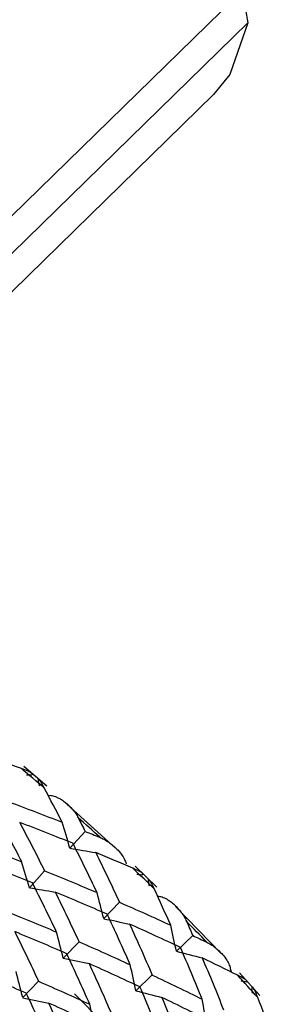
# Paper-space layout '_Trimetric' of a CAD drawing. Units: millimetres. Extents: x -23 to 912, y -716 to 346.
# Drawn here: x 229 to 233, y 277 to 293 of the extents above; entities that cross this region are included whole.
import ezdxf

# ---------------------------------------------------------------- set-up
doc = ezdxf.new("R2010")
doc.units = ezdxf.units.MM

psp = doc.layouts.new('_Trimetric')

# ---------------------------------------------------------------- linework, layer by layer
at = {"color": 7, "linetype": 'Continuous', "lineweight": 25}
for p, q in [((232.889, 293.277), (225.015, 285.591)), ((232.889, 292.677), (225.015, 284.991)), ((224.664, 284.033), (232.342, 291.527)), ((229.669, 280.453), (229.3, 280.766)), ((229.688, 280.311), (229.734, 280.305)), ((230.766, 279.464), (229.99, 280.167)), ((230.284, 279.73), (230.04, 279.459)), ((229.635, 279.098), (229.392, 278.826)), ((231.432, 278.835), (231.083, 279.173)), ((231.442, 278.698), (231.481, 278.689)), ((230.834, 278.594), (230.582, 278.332)), ((232.462, 277.774), (231.732, 278.529)), ((232.007, 278.062), (231.745, 277.809)), ((230.186, 277.962), (229.933, 277.699)), ((232.614, 277.517), (232.621, 277.478)), ((231.358, 277.43), (231.096, 277.176)), ((233.084, 277.102), (232.759, 277.462)), ((229.538, 277.329), (229.285, 277.067)), ((230.114, 277.129), (230.574, 276.663))]:
    psp.add_line(p, q, dxfattribs=at)
at = {"color": 7, "linetype": 'Continuous', "lineweight": 25, "flags": 128}
psp.add_lwpolyline([(232.889, 292.677), (232.604, 291.852), (232.342, 291.527)], dxfattribs=at)
at = {"color": 7, "linetype": 'Continuous', "lineweight": 25}
for centre, radius, start, end in [((206.229, 253.175), 35.918, 49.3466, 50.1109), ((206.093, 253.021), 36.124, 47.4548, 48.195), ((206.012, 252.934), 36.243, 45.5469, 46.3065), ((205.99, 252.911), 36.274, 43.6621, 44.4002), ((206.032, 252.95), 36.217, 41.7551, 42.5152)]:
    psp.add_arc(centre, radius, start, end, dxfattribs=at)
for points, knots in [([(232.701, 293.191), (232.711, 293.178), (232.837, 293.016), (232.864, 292.839), (232.889, 292.677)], [0, 0, 0, 0, 0.077995, 1, 1, 1, 1]), ([(229.346, 280.636), (229.364, 280.635), (229.395, 280.632), (229.43, 280.634), (229.443, 280.643), (229.425, 280.664), (229.363, 280.697), (229.3, 280.721), (229.263, 280.735)], [0, 0, 0, 0, 0.1479414, 0.2647224, 0.3745692, 0.4888331, 0.6988683, 1, 1, 1, 1]), ([(229.629, 280.425), (229.616, 280.448), (229.593, 280.49), (229.564, 280.537), (229.542, 280.564), (229.53, 280.57), (229.528, 280.55), (229.536, 280.512), (229.547, 280.479), (229.552, 280.461)], [0, 0, 0, 0, 0.2136918, 0.3841425, 0.5159492, 0.628332, 0.7375742, 0.8530581, 1, 1, 1, 1]), ([(229.734, 280.305), (229.746, 280.303), (229.771, 280.299), (229.809, 280.286), (229.855, 280.266), (229.91, 280.236), (229.992, 280.177), (230.069, 280.102), (230.135, 280.017), (230.161, 279.97), (230.173, 279.948)], [0, 0, 0, 0, 0.0606758, 0.1303485, 0.2092664, 0.3194722, 0.4564819, 0.729873, 0.870574, 1, 1, 1, 1]), ([(230.519, 279.635), (230.542, 279.624), (230.592, 279.602), (230.662, 279.557), (230.731, 279.505), (230.8, 279.441), (230.863, 279.367), (230.914, 279.288), (230.933, 279.235), (230.941, 279.212)], [0, 0, 0, 0, 0.118051, 0.266175, 0.401798, 0.538894, 0.726061, 0.87942, 1, 1, 1, 1]), ([(231.114, 279.046), (231.132, 279.043), (231.164, 279.037), (231.201, 279.035), (231.216, 279.042), (231.202, 279.062), (231.144, 279.096), (231.084, 279.123), (231.049, 279.139)], [0, 0, 0, 0, 0.147941, 0.264722, 0.374569, 0.488833, 0.698868, 1, 1, 1, 1]), ([(231.394, 278.805), (231.382, 278.829), (231.362, 278.873), (231.334, 278.924), (231.312, 278.954), (231.298, 278.963), (231.293, 278.945), (231.298, 278.908), (231.305, 278.876), (231.309, 278.858)], [0, 0, 0, 0, 0.213692, 0.384142, 0.515949, 0.628332, 0.737574, 0.853058, 1, 1, 1, 1]), ([(231.481, 278.689), (231.492, 278.686), (231.518, 278.68), (231.556, 278.664), (231.601, 278.64), (231.655, 278.604), (231.735, 278.538), (231.809, 278.456), (231.871, 278.365), (231.895, 278.315), (231.907, 278.291)], [0, 0, 0, 0, 0.060676, 0.130348, 0.209266, 0.319472, 0.456482, 0.729873, 0.870574, 1, 1, 1, 1]), ([(232.232, 277.955), (232.253, 277.944), (232.301, 277.919), (232.367, 277.871), (232.43, 277.816), (232.493, 277.75), (232.55, 277.674), (232.594, 277.593), (232.608, 277.541), (232.614, 277.517)], [0, 0, 0, 0, 0.118051, 0.266175, 0.4017982, 0.5388943, 0.7260607, 0.8794195, 1, 1, 1, 1]), ([(232.776, 277.34), (232.794, 277.335), (232.826, 277.327), (232.864, 277.321), (232.882, 277.325), (232.871, 277.343), (232.818, 277.378), (232.761, 277.408), (232.727, 277.425)], [0, 0, 0, 0, 0.147941, 0.264722, 0.374569, 0.488833, 0.698868, 1, 1, 1, 1]), ([(233.05, 277.069), (233.039, 277.095), (233.021, 277.141), (232.995, 277.195), (232.973, 277.229), (232.958, 277.24), (232.95, 277.225), (232.951, 277.189), (232.955, 277.157), (232.958, 277.139)], [0, 0, 0, 0, 0.213692, 0.384142, 0.515949, 0.628332, 0.737574, 0.853058, 1, 1, 1, 1])]:
    psp.add_open_spline(points, degree=3, knots=knots, dxfattribs=at)
for points in [[(229.263, 280.735), (229.057, 280.81), (228.851, 280.883), (228.643, 280.955)], [(229.916, 279.876), (229.821, 280.061), (229.725, 280.244), (229.629, 280.425)], [(229.059, 280.203), (229.347, 280.097), (229.632, 279.988), (229.916, 279.876)], [(229.268, 279.244), (229.135, 279.502), (229, 279.758), (228.863, 280.011)], [(229.236, 279.872), (229.371, 279.616), (229.504, 279.358), (229.635, 279.098)], [(230.088, 279.539), (229.806, 279.652), (229.522, 279.763), (229.236, 279.872)], [(230.04, 279.459), (230, 279.598), (229.959, 279.737), (229.916, 279.877)], [(230.173, 279.948), (230.21, 279.876), (230.247, 279.803), (230.284, 279.73)], [(230.284, 279.73), (230.362, 279.699), (230.441, 279.667), (230.519, 279.635)], [(228.411, 279.57), (228.698, 279.464), (228.984, 279.355), (229.268, 279.244)], [(230.04, 279.459), (230.177, 279.437), (230.315, 279.414), (230.453, 279.39)], [(230.475, 278.75), (230.348, 279.015), (230.219, 279.278), (230.088, 279.539)], [(229.439, 278.906), (229.158, 279.02), (228.874, 279.131), (228.588, 279.239)], [(229.392, 278.826), (229.352, 278.965), (229.31, 279.104), (229.267, 279.244)], [(230.453, 279.39), (230.582, 279.127), (230.71, 278.862), (230.835, 278.594)], [(231.049, 279.139), (230.851, 279.224), (230.653, 279.307), (230.453, 279.39)], [(229.635, 279.098), (229.917, 278.984), (230.197, 278.868), (230.475, 278.75)], [(229.392, 278.826), (229.529, 278.804), (229.666, 278.781), (229.805, 278.757)], [(229.826, 278.117), (229.7, 278.383), (229.57, 278.646), (229.439, 278.906)], [(231.655, 278.226), (231.569, 278.42), (231.482, 278.613), (231.394, 278.805)], [(229.805, 278.757), (229.934, 278.494), (230.061, 278.229), (230.186, 277.962)], [(230.639, 278.403), (230.363, 278.523), (230.085, 278.641), (229.805, 278.757)], [(230.582, 278.332), (230.547, 278.471), (230.512, 278.61), (230.475, 278.75)], [(228.987, 278.465), (229.269, 278.351), (229.549, 278.235), (229.826, 278.117)], [(230.835, 278.594), (231.11, 278.474), (231.384, 278.351), (231.655, 278.226)], [(230.582, 278.331), (230.719, 278.304), (230.857, 278.275), (230.996, 278.245)], [(231.007, 277.593), (230.886, 277.866), (230.764, 278.135), (230.639, 278.403)], [(231.907, 278.291), (231.94, 278.215), (231.974, 278.139), (232.007, 278.062)], [(230.996, 278.245), (231.119, 277.975), (231.24, 277.703), (231.359, 277.429)], [(231.811, 277.871), (231.541, 277.998), (231.27, 278.122), (230.996, 278.245)], [(231.745, 277.809), (231.716, 277.947), (231.686, 278.086), (231.655, 278.226)], [(229.157, 278.124), (229.286, 277.862), (229.413, 277.597), (229.538, 277.329)], [(229.99, 277.77), (229.715, 277.891), (229.437, 278.009), (229.157, 278.124)], [(229.933, 277.699), (229.899, 277.838), (229.863, 277.978), (229.826, 278.117)], [(232.007, 278.062), (232.082, 278.027), (232.157, 277.991), (232.232, 277.955)], [(230.186, 277.962), (230.462, 277.841), (230.736, 277.718), (231.007, 277.593)], [(232.159, 277.042), (232.045, 277.32), (231.929, 277.596), (231.811, 277.871)], [(229.933, 277.698), (230.071, 277.671), (230.209, 277.642), (230.348, 277.612)], [(230.359, 276.961), (230.238, 277.233), (230.115, 277.503), (229.99, 277.77)], [(231.745, 277.809), (231.882, 277.775), (232.021, 277.74), (232.16, 277.704)], [(232.16, 277.704), (232.276, 277.428), (232.39, 277.15), (232.502, 276.87)], [(232.727, 277.425), (232.539, 277.519), (232.35, 277.612), (232.16, 277.704)], [(230.348, 277.612), (230.471, 277.343), (230.592, 277.071), (230.71, 276.797)], [(231.162, 277.238), (230.893, 277.365), (230.622, 277.49), (230.348, 277.612)], [(231.096, 277.176), (231.068, 277.315), (231.038, 277.454), (231.007, 277.594)], [(229.342, 277.138), (229.066, 277.258), (228.788, 277.376), (228.508, 277.492)], [(229.285, 277.067), (229.251, 277.206), (229.215, 277.345), (229.178, 277.485)], [(231.359, 277.429), (231.628, 277.302), (231.895, 277.173), (232.159, 277.042)], [(229.538, 277.329), (229.814, 277.209), (230.087, 277.086), (230.359, 276.961)], [(231.511, 276.409), (231.397, 276.687), (231.281, 276.964), (231.162, 277.238)], [(229.285, 277.066), (229.423, 277.038), (229.561, 277.009), (229.699, 276.979)], [(229.711, 276.328), (229.59, 276.6), (229.467, 276.87), (229.342, 277.138)], [(231.096, 277.176), (231.234, 277.142), (231.372, 277.107), (231.511, 277.071)], [(231.511, 277.071), (231.628, 276.795), (231.742, 276.517), (231.854, 276.237)], [(232.306, 276.678), (232.044, 276.811), (231.779, 276.942), (231.511, 277.071)], [(232.231, 276.626), (232.208, 276.764), (232.184, 276.903), (232.159, 277.042)], [(233.282, 276.464), (233.206, 276.666), (233.128, 276.868), (233.05, 277.069)], [(229.7, 276.98), (229.823, 276.71), (229.944, 276.438), (230.062, 276.164)], [(230.514, 276.605), (230.245, 276.732), (229.973, 276.857), (229.7, 276.98)], [(230.448, 276.544), (230.42, 276.682), (230.39, 276.821), (230.359, 276.961)]]:
    psp.add_open_spline(points, degree=3, dxfattribs=at)

doc.saveas('drawing.dxf')
